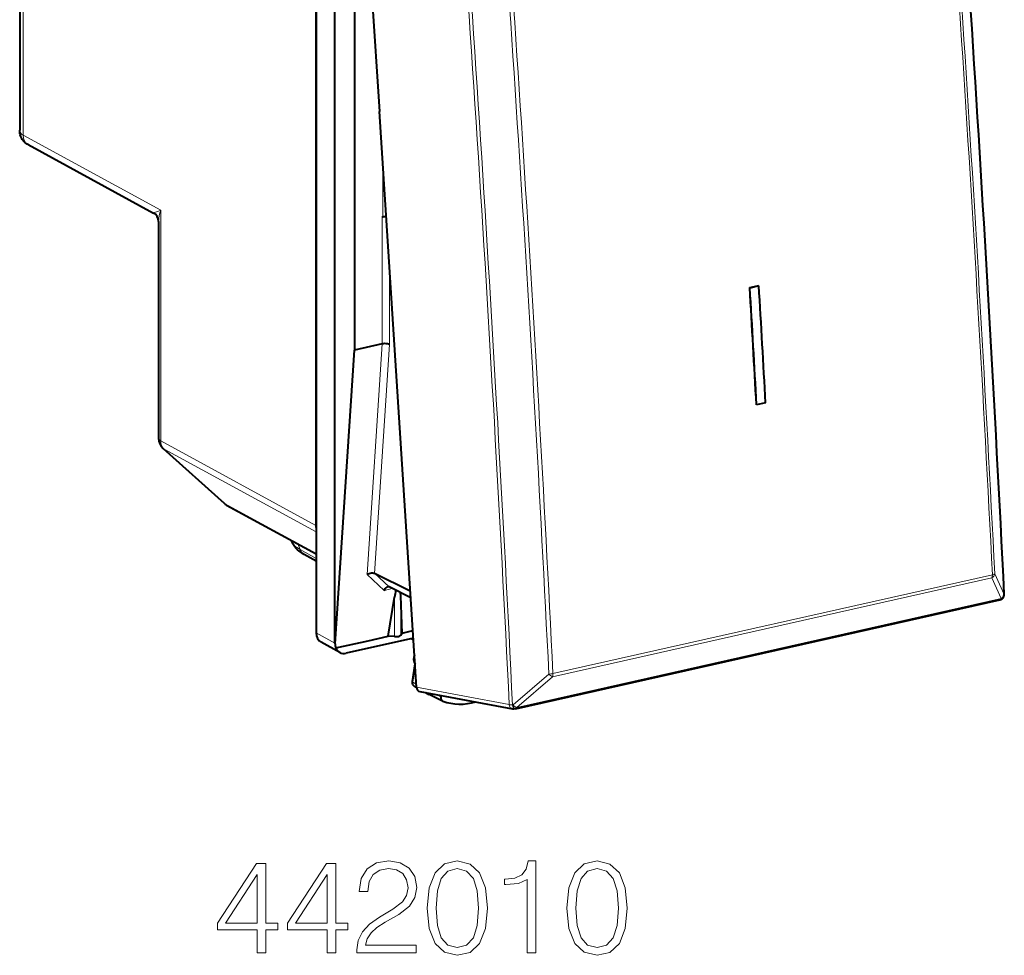
# Model space of a CAD drawing. Extents: x 0 to 420, y 0 to 297.
# Drawn here: x 322 to 359, y 204 to 239 of the extents above; entities that cross this region are included whole.
import ezdxf

# ---------------------------------------------------------------- set-up
doc = ezdxf.new("R2010")
doc.units = 0

msp = doc.modelspace()

# ---------------------------------------------------------------- linework, layer by layer
at = {"color": 7, "lineweight": 40}
for p, q in [((322.095093, 258.224976), (322.095093, 234.669037)), ((333.083557, 257.257477), (333.083557, 216.025864)), ((333.775085, 215.649017), (333.775085, 256.90155)), ((334.052399, 256.708099), (335.427551, 235.359695)), ((333.074249, 253.265152), (333.074249, 220.014008)), ((334.499115, 245.302917), (334.499115, 226.509064)), ((336.802673, 214.011292), (335.427551, 235.359695)), ((322.402924, 234.128433), (327.059906, 231.59082)), ((335.530884, 231.439713), (335.554779, 231.445084)), ((327.242798, 231.282944), (327.242798, 223.240967)), ((349.152008, 228.825851), (349.486145, 228.901047)), ((349.152008, 228.825851), (349.157471, 228.824081)), ((349.157471, 228.824081), (349.491608, 228.899277)), ((349.486145, 228.901047), (349.491608, 228.899277)), ((335.530884, 226.741257), (334.499115, 226.509064)), ((333.785889, 215.6259), (334.499115, 226.509064)), ((349.401733, 224.488708), (349.407196, 224.486938)), ((349.741333, 224.562134), (349.407196, 224.486938)), ((327.408356, 222.869293), (329.669952, 220.834076)), ((329.765106, 220.766724), (333.083588, 218.958374)), ((332.175537, 219.411255), (332.153076, 219.465439)), ((333.083588, 218.691101), (332.637939, 218.936813)), ((335.251129, 218.231522), (335.242706, 218.235779)), ((336.573029, 217.576752), (335.251129, 218.231522)), ((336.588776, 217.332443), (335.78537, 217.730377)), ((336.21936, 217.404633), (336.214233, 217.51796)), ((335.752563, 215.906113), (335.983063, 217.351456)), ((336.266907, 216.021866), (336.21936, 217.404633)), ((340.471313, 213.216141), (358.426514, 217.256821)), ((358.525848, 217.312378), (358.530914, 217.317535)), ((336.266907, 216.021866), (336.667389, 216.111984)), ((333.956848, 215.302216), (333.265289, 215.679077)), ((333.809937, 215.468948), (335.007263, 215.738388)), ((336.685272, 215.834106), (334.192749, 215.273193)), ((335.007263, 215.738388), (335.752563, 215.906113)), ((335.983063, 215.889862), (335.752563, 215.906113)), ((336.21936, 215.943024), (336.266907, 216.021866)), ((336.608246, 215.816772), (336.689392, 215.770477)), ((336.744598, 214.883926), (336.637573, 214.230179)), ((336.731781, 214.037415), (336.804047, 213.997223)), ((336.924774, 213.854202), (340.364777, 213.213181)), ((337.129974, 213.815964), (337.261505, 213.742828)), ((337.769348, 213.496536), (337.26767, 213.739624)), ((337.700287, 213.659988), (337.708191, 213.708221)), ((337.782074, 213.491302), (337.769348, 213.496552)), ((340.364777, 213.213181), (340.412689, 213.210114)), ((340.43866, 213.211578), (340.412689, 213.210114)), ((340.471313, 213.216141), (340.43866, 213.211578))]:
    msp.add_line(p, q, dxfattribs=at)
at = {"color": 7, "lineweight": 18}
for p, q in [((322.222961, 258.095825), (322.222961, 234.474396)), ((322.222961, 234.474396), (327.322723, 231.695374)), ((335.554779, 233.384644), (335.554779, 231.445084)), ((327.322723, 231.695374), (327.322723, 223.148224)), ((335.530884, 231.439713), (335.530884, 226.741257)), ((335.806915, 229.46994), (335.806915, 226.712173)), ((334.970764, 218.194839), (335.530884, 226.741257)), ((335.251129, 218.231522), (335.806915, 226.712173)), ((327.322723, 223.148224), (333.074249, 220.014008)), ((327.444061, 222.844086), (333.083588, 219.770905)), ((327.444061, 222.844086), (329.705658, 220.808868)), ((329.705658, 220.808868), (333.083588, 218.968109)), ((332.48526, 219.120163), (332.407806, 219.32663)), ((333.083588, 218.790268), (332.48526, 219.120163)), ((335.78537, 217.730377), (335.24231, 218.235901)), ((335.604736, 217.604721), (334.970764, 218.194839)), ((341.838165, 214.404602), (358.128326, 218.070572)), ((341.857086, 214.517654), (358.147247, 218.183624)), ((358.128326, 218.070572), (358.473206, 217.298401)), ((358.233307, 218.222168), (358.578186, 217.449783)), ((335.604736, 217.604721), (335.903381, 217.671936)), ((335.983063, 217.351456), (335.983063, 215.889862)), ((336.21936, 217.404633), (336.21936, 215.943024)), ((340.518005, 213.257721), (358.473206, 217.298401)), ((358.578583, 217.45018), (358.583282, 217.455002)), ((333.775085, 215.649017), (333.083557, 216.025864)), ((336.612427, 215.817719), (336.689148, 215.773911)), ((336.756042, 214.729218), (336.668854, 214.196716)), ((341.706848, 214.503021), (340.386688, 213.355927)), ((341.838165, 214.404602), (340.518005, 213.257721)), ((336.668854, 214.196716), (336.795074, 214.129318)), ((336.802673, 214.011292), (340.237274, 213.371277)), ((337.700287, 213.659988), (337.544922, 213.738647)), ((340.386688, 213.355927), (340.360718, 213.354462))]:
    msp.add_line(p, q, dxfattribs=at)
at = {"color": 7, "lineweight": 40}
for points in [[(322.402924, 234.128433), (322.372528, 234.146149), (322.326599, 234.177536), (322.285095, 234.211655), (322.239441, 234.257492), (322.213898, 234.288193), (322.190613, 234.320511), (322.169861, 234.354187), (322.156525, 234.379257), (322.133942, 234.431335), (322.116913, 234.485672), (322.114319, 234.496002), (322.1026, 234.557953), (322.096344, 234.62291), (322.095093, 234.669037)], [(335.806915, 226.712173), (335.789276, 226.721359), (335.769012, 226.729385), (335.722748, 226.741776), (335.671936, 226.749008), (335.619751, 226.750977), (335.573944, 226.74826), (335.530884, 226.741257)], [(332.637939, 218.936813), (332.573944, 218.974121), (332.511963, 219.014725), (332.451965, 219.059189), (332.394196, 219.108154), (332.341034, 219.160248), (332.287109, 219.222565), (332.261719, 219.256424), (332.23764, 219.292206), (332.215088, 219.329941), (332.194305, 219.369644), (332.175537, 219.411255)], [(334.970764, 218.194839), (335.007385, 218.215668), (335.046722, 218.232498), (335.087708, 218.244873), (335.129425, 218.252151), (335.170441, 218.253647), (335.191864, 218.251724), (335.212128, 218.247726), (335.227692, 218.242767), (335.241821, 218.236343)], [(335.604736, 217.604721), (335.623199, 217.642426), (335.645844, 217.676193), (335.672241, 217.704498), (335.686646, 217.716049), (335.701691, 217.72551), (335.716034, 217.732178), (335.730591, 217.736633)]]:
    msp.add_lwpolyline(points, dxfattribs=at)
at = {"color": 7, "lineweight": 18}
for points in [[(327.059906, 231.59082), (327.05896, 231.591629), (327.058716, 231.592087), (327.058716, 231.593124), (327.059052, 231.593903), (327.060486, 231.595627), (327.066895, 231.600296), (327.090485, 231.612122), (327.128845, 231.62793), (327.235687, 231.666412), (327.322723, 231.695374)], [(336.637573, 214.230179), (336.640045, 214.218582), (336.651825, 214.206421), (336.668854, 214.196716)]]:
    msp.add_lwpolyline(points, dxfattribs=at)
for points in [[(330.896362, 204.173431), (331.217621, 204.173431), (331.217621, 205.015579), (331.665466, 205.015579), (331.665466, 205.273575), (331.217621, 205.273575), (331.217621, 207.478714), (330.872009, 207.478714), (329.431122, 205.273575), (329.431122, 205.015579), (330.896362, 205.015579)], [(333.486053, 204.173431), (333.807343, 204.173431), (333.807343, 205.015579), (334.255188, 205.015579), (334.255188, 205.273575), (333.807343, 205.273575), (333.807343, 207.478714), (333.461731, 207.478714), (332.020813, 205.273575), (332.020813, 205.015579), (333.486053, 205.015579)], [(334.595917, 204.173431), (336.791351, 204.173431), (336.791351, 204.44603), (334.912354, 204.44603), (334.970764, 204.684555), (335.116791, 204.90361), (335.335846, 205.103195), (335.642517, 205.30278), (336.148773, 205.589981), (336.538208, 205.891785), (336.742676, 206.213074), (336.810822, 206.592758), (336.737793, 206.996796), (336.528473, 207.308334), (336.202332, 207.503052), (335.778809, 207.57608), (335.316376, 207.498184), (334.975616, 207.279129), (334.756561, 206.92865), (334.673828, 206.446732), (334.995087, 206.446732), (335.043762, 206.811813), (335.194672, 207.074677), (335.43808, 207.230453), (335.769073, 207.288864), (336.06604, 207.240189), (336.29483, 207.103897), (336.435974, 206.879974), (336.489532, 206.583023), (336.435974, 206.295822), (336.280212, 206.052429), (335.924866, 205.789566), (335.428345, 205.49263), (335.05838, 205.224899), (334.795502, 204.942551), (334.63974, 204.631012), (334.591064, 204.27565)], [(337.200256, 205.828506), (337.273254, 205.069122), (337.487457, 204.519043), (337.837921, 204.188034), (338.314972, 204.07608), (338.78717, 204.183167), (339.142517, 204.519043), (339.35672, 205.064255), (339.434601, 205.823639), (339.35672, 206.578156), (339.142517, 207.128235), (338.78717, 207.459244), (338.314972, 207.57608), (337.837921, 207.464111), (337.487457, 207.133102), (337.273254, 206.583023)], [(337.53125, 205.828506), (337.575073, 206.471069), (337.7211, 206.92865), (337.964508, 207.196381), (338.314972, 207.288864), (338.660614, 207.196381), (338.908875, 206.92865), (339.054901, 206.471069), (339.103577, 205.828506), (339.054901, 205.176208), (338.908875, 204.723495), (338.660614, 204.450897), (338.314972, 204.363281), (337.964508, 204.450897), (337.7211, 204.723495), (337.575073, 205.181076)], [(340.904694, 204.173431), (341.225983, 204.173431), (341.225983, 207.57608), (340.943634, 207.57608), (340.870605, 207.269394), (340.709991, 207.060074), (340.442261, 206.938385), (340.082031, 206.904312), (340.062561, 206.904312), (340.062561, 206.694992), (340.111237, 206.694992), (340.588287, 206.7388), (340.904694, 206.884842)], [(342.379669, 205.828506), (342.452667, 205.069122), (342.66687, 204.519043), (343.017365, 204.188034), (343.494415, 204.07608), (343.966583, 204.183167), (344.32193, 204.519043), (344.536133, 205.064255), (344.614014, 205.823639), (344.536133, 206.578156), (344.32193, 207.128235), (343.966583, 207.459244), (343.494415, 207.57608), (343.017365, 207.464111), (342.66687, 207.133102), (342.452667, 206.583023)], [(342.710663, 205.828506), (342.754486, 206.471069), (342.900513, 206.92865), (343.143921, 207.196381), (343.494415, 207.288864), (343.840027, 207.196381), (344.088287, 206.92865), (344.234314, 206.471069), (344.28299, 205.828506), (344.234314, 205.176208), (344.088287, 204.723495), (343.840027, 204.450897), (343.494415, 204.363281), (343.143921, 204.450897), (342.900513, 204.723495), (342.754486, 205.181076)], [(330.896362, 205.273575), (329.723206, 205.273575), (330.896362, 207.074677)], [(333.486053, 205.273575), (332.312897, 205.273575), (333.486053, 207.074677)]]:
    msp.add_lwpolyline(points, close=True, dxfattribs=at)
for centre, radius, start, end in [((-1087.531006, 145.313156), 1447.913355, 2.855944, 4.516717), ((-1089.838623, 144.776306), 1449.845667, 2.902191, 4.470306), ((-1089.648682, 144.819977), 1449.741539, 2.902196, 4.4703), ((-990.579285, 148.652679), 1332.389563, 2.784143, 4.588609), ((-990.592346, 148.63089), 1332.526168, 2.784071, 4.588667), ((-990.871643, 148.528564), 1334.21089, 2.834334, 4.538232), ((-990.817566, 148.538574), 1334.307224, 2.834329, 4.538237), ((322.31073, 234.673264), 0.216266, 181.121922, 246.189767), ((328.561615, 231.236542), 1.320401, 159.677692, 177.984799), ((358.033691, 218.249252), 0.201831, 297.906013, 352.271171), ((358.378662, 217.477051), 0.201765, 297.8835, 352.216779), ((358.396851, 217.447754), 0.186946, 315.835205, 2.345831), ((337.091675, 215.026108), 0.364005, 169.943193, 197.322038), ((341.717072, 215.185074), 0.68207, 269.142119, 281.847309), ((341.98587, 214.731979), 0.360088, 219.372416, 245.716332), ((340.352875, 213.774612), 0.419911, 254.008107, 271.072829), ((340.664978, 213.58461), 0.359359, 219.410173, 245.787271)]:
    msp.add_arc(centre, radius, start, end, dxfattribs=at)
at = {"color": 7, "lineweight": 40}
for centre, radius, start, end in [((-1087.564453, 145.318848), 1447.951318, 2.856123, 4.516793), ((326.882629, 231.277176), 0.360416, 0.916866, 60.521999), ((327.742798, 223.240982), 0.5, 180.001279, 228.019708), ((330.004456, 221.205887), 0.500154, 228.021949, 241.407863), ((333.568085, 220.012772), 0.493821, 179.856817, 191.144091), ((335.749573, 217.659058), 0.07982, 63.282474, 103.736763), ((340.622711, 216.629898), 4.695347, 167.962848, 171.160169), ((358.382599, 217.451935), 0.2, 282.686111, 315.562953), ((358.388123, 217.45755), 0.199992, 315.562222, 2.851407), ((333.819183, 215.656509), 0.044948, 189.637651, 222.604939), ((334.201416, 215.608734), 0.415779, 177.63512, 199.65105), ((334.121552, 215.594498), 0.33571, 201.945912, 240.595002), ((334.112213, 215.598206), 0.334551, 242.304298, 283.920326), ((337.048004, 215.06105), 0.35148, 169.913059, 210.915193), ((337.095428, 215.057816), 0.398982, 157.919124, 170.647768), ((336.820465, 214.200241), 0.185334, 170.702465, 241.431864)]:
    msp.add_arc(centre, radius, start, end, dxfattribs=at)
at = {"color": 7, "lineweight": 18}
for centre, major_axis, ratio, start_param, end_param in [((322.64444, 234.566376), (-0.244446, -0.436203), 0.787268, 5.322002432, 6.291949239), ((327.742798, 223.240982), (-0.5, 0), 0.34202, 0.000065211, 0.573237877), ((327.742798, 223.240982), (-0.239258, -0.439041), 0.786468, 5.312693543, 6.098015554), ((327.742798, 223.240982), (-0.334473, -0.371658), 0.607073, 0.000113394, 0.143593445), ((330.004364, 221.205765), (-0.334473, -0.371658), 0.607073, 0.000113394, 0.143593445), ((330.004364, 221.205765), (-0.239258, -0.439041), 0.786468, 6.098015554, 6.283125055), ((334.270599, 219.508911), (2.11673, -0.008453), 0.347364, 3.286277072, 3.710122279), ((332.879364, 219.374664), (0.241425, 0.437866), 0.789188, 2.543323687, 3.141549431), ((358.03772, 218.224121), (-0.043915, 0.195114), 0.516517, 3.699358568, 4.389044719), ((358.03772, 218.224121), (0.199738, 0.010101), 0.272423, 5.278826255, 6.06422442), ((358.382599, 217.451935), (-0.043915, 0.195114), 0.516517, 3.141708072, 3.699358568), ((358.382599, 217.451935), (-0.142792, 0.14003), 0.955614, 3.141592654, 3.928838882), ((358.388092, 217.45755), (-0.199738, -0.009949), 0.273686, 2.922854261, 3.141594268), ((341.747559, 214.558136), (-0.043915, 0.195114), 0.516517, 3.699358568, 4.389044719), ((336.818939, 214.198212), (-0.084351, -0.162308), 0.785005, 5.108351781, 6.261065611), ((340.401428, 213.40979), (-0.036652, -0.196609), 0.820415, 5.058968316, 6.283200453), ((340.401428, 213.40979), (-0.011261, 0.199677), 0.226854, 1.838731577, 3.141592654), ((340.427399, 213.411255), (0.011261, -0.199677), 0.226854, 4.980322641, 6.283185307), ((340.427399, 213.411255), (-0.043915, 0.195114), 0.516517, 3.141708072, 3.699358568)]:
    msp.add_ellipse(centre, major_axis=major_axis, ratio=ratio, start_param=start_param, end_param=end_param, dxfattribs=at)
at = {"color": 7, "lineweight": 40}
for centre, major_axis, ratio, start_param, end_param in [((335.640808, 231.382568), (0.200012, 0), 0.34202, 1.376588384, 2.15276085), ((335.664703, 231.387939), (0.200012, 0), 0.34202, 1.498945202, 2.15276085), ((-83.535522, 376.552307), (-173.765457, 772.145508), 0.516517, 4.399781057, 4.405467218), ((-83.535522, 376.552307), (-173.767654, 772.155273), 0.516517, 4.399781249, 4.405467337), ((-83.201385, 376.627502), (173.767639, -772.155273), 0.516517, 1.258188595, 1.263874684), ((333.501312, 216.119949), (-0.230743, -0.443695), 0.784913, 5.297565822, 6.267914347), ((336.023468, 215.956848), (0.200012, 0), 0.34202, 4.50895534, 6.079751667), ((336.969788, 214.049255), (0.061737, 0.190811), 0.816443, 2.022686749, 3.247039268), ((337.356812, 213.91864), (-0.092255, -0.17746), 0.785005, 5.756706026, 6.261064767), ((337.851501, 213.661499), (0.084991, 0.163513), 0.785005, 1.966759128, 3.163635156), ((338.905426, 216.24353), (-1.377136, -2.643356), 0.785407, 0.117903502, 0.624865257)]:
    msp.add_ellipse(centre, major_axis=major_axis, ratio=ratio, start_param=start_param, end_param=end_param, dxfattribs=at)

doc.saveas('drawing.dxf')
